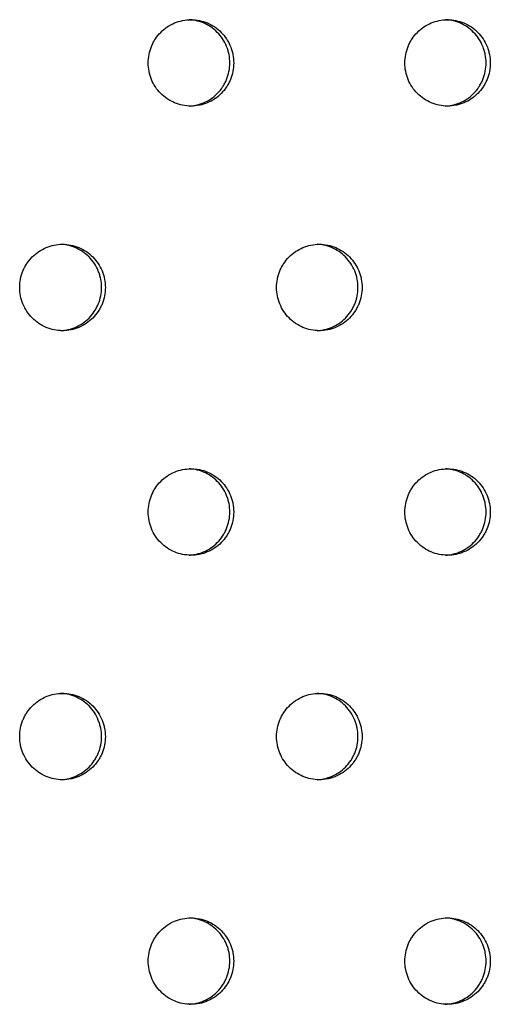
# Model space of a CAD drawing. Units: millimetres. Extents: x -5575 to 6154, y -5143 to 4795.
# Drawn here: x 1352 to 1406, y -546 to -432 of the extents above; entities that cross this region are included whole.
import ezdxf

# ---------------------------------------------------------------- set-up
doc = ezdxf.new("R2010")
doc.units = ezdxf.units.MM
doc.header["$LTSCALE"] = 20
doc.layers.add('2d', color=230, linetype='Continuous')

msp = doc.modelspace()

# ---------------------------------------------------------------- linework, layer by layer
at = {"layer": '2d'}
for points, knots in [([(1366.93, -436.86), (1366.93, -437.18), (1366.96, -437.51), (1367.09, -438.15), (1367.18, -438.47), (1367.43, -439.07), (1367.58, -439.36), (1367.94, -439.91), (1368.15, -440.16), (1368.6, -440.62), (1368.86, -440.83), (1369.39, -441.19), (1369.68, -441.35), (1370.28, -441.6), (1370.59, -441.7), (1371.22, -441.82), (1371.54, -441.86), (1372.19, -441.86), (1372.52, -441.82), (1372.99, -441.73), (1373.15, -441.69), (1373.46, -441.6), (1373.61, -441.54), (1374.06, -441.35), (1374.34, -441.2), (1374.88, -440.84), (1375.14, -440.62), (1375.59, -440.16), (1375.8, -439.91), (1376.07, -439.5), (1376.15, -439.36), (1376.31, -439.07), (1376.37, -438.92), (1376.56, -438.47), (1376.65, -438.16), (1376.78, -437.51), (1376.81, -437.19), (1376.81, -436.86), (1376.81, -436.53), (1376.78, -436.2), (1376.69, -435.72), (1376.65, -435.56), (1376.56, -435.25), (1376.5, -435.09), (1376.31, -434.64), (1376.16, -434.35), (1375.8, -433.81), (1375.59, -433.55), (1375.14, -433.09), (1374.89, -432.88), (1374.35, -432.52), (1374.06, -432.36), (1373.47, -432.11), (1373.16, -432.02), (1372.52, -431.89), (1372.2, -431.86), (1371.55, -431.86), (1371.22, -431.89), (1370.59, -432.02), (1370.28, -432.11), (1369.68, -432.36), (1369.39, -432.52), (1368.86, -432.88), (1368.61, -433.09), (1368.15, -433.55), (1367.94, -433.81), (1367.67, -434.21), (1367.59, -434.35), (1367.44, -434.64), (1367.37, -434.79), (1367.18, -435.25), (1367.09, -435.56), (1366.96, -436.2), (1366.93, -436.53), (1366.93, -436.86)], [0.01563229, 0.01563229, 0.01563229, 0.01563229, 0.01660909, 0.01660909, 0.01758588, 0.01758588, 0.01856268, 0.01856268, 0.01953948, 0.01953948, 0.02051627, 0.02051627, 0.02149307, 0.02149307, 0.02246987, 0.02246987, 0.02344667, 0.02344667, 0.02442346, 0.02442346, 0.02491186, 0.02491186, 0.02540026, 0.02540026, 0.02637706, 0.02637706, 0.02735386, 0.02735386, 0.02833065, 0.02833065, 0.02881905, 0.02881905, 0.02930745, 0.02930745, 0.03028425, 0.03028425, 0.03126105, 0.03126105, 0.03126105, 0.03223806, 0.03223806, 0.03272657, 0.03272657, 0.03321508, 0.03321508, 0.0341921, 0.0341921, 0.03516912, 0.03516912, 0.03614614, 0.03614614, 0.03712315, 0.03712315, 0.03810017, 0.03810017, 0.03907719, 0.03907719, 0.04005421, 0.04005421, 0.04103123, 0.04103123, 0.04200824, 0.04200824, 0.04298526, 0.04298526, 0.04396228, 0.04396228, 0.04445079, 0.04445079, 0.0449393, 0.0449393, 0.04591632, 0.04591632, 0.04689333, 0.04689333, 0.04689333, 0.04689333]), ([(1371.65, -441.85), (1371.89, -441.84), (1372.14, -441.81), (1372.54, -441.73), (1372.69, -441.69), (1373, -441.6), (1373.16, -441.54), (1373.61, -441.35), (1373.89, -441.2), (1374.43, -440.84), (1374.68, -440.62), (1375.14, -440.16), (1375.34, -439.91), (1375.62, -439.5), (1375.7, -439.36), (1375.85, -439.07), (1375.92, -438.92), (1376.11, -438.47), (1376.2, -438.16), (1376.33, -437.51), (1376.36, -437.19), (1376.36, -436.86), (1376.36, -436.53), (1376.33, -436.2), (1376.24, -435.72), (1376.2, -435.56), (1376.1, -435.25), (1376.05, -435.09), (1375.86, -434.64), (1375.71, -434.35), (1375.35, -433.81), (1375.14, -433.55), (1374.69, -433.09), (1374.44, -432.88), (1373.9, -432.52), (1373.61, -432.36), (1373.01, -432.11), (1372.7, -432.02), (1372.14, -431.9), (1371.89, -431.87), (1371.65, -431.86)], [0.02367719, 0.02367719, 0.02367719, 0.02367719, 0.02442346, 0.02442346, 0.02491186, 0.02491186, 0.02540026, 0.02540026, 0.02637706, 0.02637706, 0.02735386, 0.02735386, 0.02833065, 0.02833065, 0.02881905, 0.02881905, 0.02930745, 0.02930745, 0.03028425, 0.03028425, 0.03126105, 0.03126105, 0.03126105, 0.03223806, 0.03223806, 0.03272657, 0.03272657, 0.03321508, 0.03321508, 0.0341921, 0.0341921, 0.03516912, 0.03516912, 0.03614614, 0.03614614, 0.03712315, 0.03712315, 0.03810017, 0.03810017, 0.03884898, 0.03884898, 0.03884898, 0.03884898]), ([(1396.59, -436.86), (1396.59, -437.18), (1396.62, -437.51), (1396.74, -438.15), (1396.84, -438.47), (1397.08, -439.07), (1397.24, -439.36), (1397.6, -439.91), (1397.8, -440.16), (1398.26, -440.62), (1398.51, -440.83), (1399.05, -441.19), (1399.33, -441.35), (1399.93, -441.6), (1400.24, -441.7), (1400.87, -441.82), (1401.19, -441.86), (1401.84, -441.86), (1402.17, -441.82), (1402.64, -441.73), (1402.8, -441.69), (1403.1, -441.6), (1403.26, -441.54), (1403.71, -441.35), (1403.99, -441.2), (1404.53, -440.84), (1404.78, -440.62), (1405.24, -440.16), (1405.44, -439.91), (1405.71, -439.5), (1405.8, -439.36), (1405.95, -439.07), (1406.02, -438.92), (1406.2, -438.47), (1406.3, -438.16), (1406.43, -437.51), (1406.46, -437.19), (1406.46, -436.86), (1406.46, -436.53), (1406.43, -436.2), (1406.33, -435.72), (1406.29, -435.56), (1406.2, -435.25), (1406.14, -435.09), (1405.96, -434.64), (1405.81, -434.35), (1405.45, -433.81), (1405.24, -433.55), (1404.78, -433.09), (1404.54, -432.88), (1404, -432.52), (1403.71, -432.36), (1403.11, -432.11), (1402.8, -432.02), (1402.17, -431.89), (1401.85, -431.86), (1401.2, -431.86), (1400.88, -431.89), (1400.24, -432.02), (1399.93, -432.11), (1399.34, -432.36), (1399.05, -432.52), (1398.51, -432.88), (1398.26, -433.09), (1397.8, -433.55), (1397.6, -433.81), (1397.33, -434.21), (1397.25, -434.35), (1397.09, -434.64), (1397.02, -434.79), (1396.84, -435.25), (1396.75, -435.56), (1396.62, -436.2), (1396.59, -436.53), (1396.59, -436.86)], [0.01563229, 0.01563229, 0.01563229, 0.01563229, 0.01660909, 0.01660909, 0.01758588, 0.01758588, 0.01856268, 0.01856268, 0.01953948, 0.01953948, 0.02051628, 0.02051628, 0.02149307, 0.02149307, 0.02246987, 0.02246987, 0.02344667, 0.02344667, 0.02442346, 0.02442346, 0.02491186, 0.02491186, 0.02540026, 0.02540026, 0.02637706, 0.02637706, 0.02735386, 0.02735386, 0.02833065, 0.02833065, 0.02881905, 0.02881905, 0.02930745, 0.02930745, 0.03028425, 0.03028425, 0.03126105, 0.03126105, 0.03126105, 0.03223806, 0.03223806, 0.03272657, 0.03272657, 0.03321508, 0.03321508, 0.0341921, 0.0341921, 0.03516912, 0.03516912, 0.03614614, 0.03614614, 0.03712315, 0.03712315, 0.03810017, 0.03810017, 0.03907719, 0.03907719, 0.04005421, 0.04005421, 0.04103123, 0.04103123, 0.04200824, 0.04200824, 0.04298526, 0.04298526, 0.04396228, 0.04396228, 0.04445079, 0.04445079, 0.0449393, 0.0449393, 0.04591632, 0.04591632, 0.04689333, 0.04689333, 0.04689333, 0.04689333]), ([(1401.28, -441.85), (1401.52, -441.84), (1401.76, -441.81), (1402.16, -441.73), (1402.31, -441.69), (1402.62, -441.6), (1402.78, -441.54), (1403.23, -441.35), (1403.51, -441.2), (1404.04, -440.84), (1404.3, -440.62), (1404.76, -440.16), (1404.96, -439.91), (1405.23, -439.5), (1405.31, -439.36), (1405.47, -439.07), (1405.54, -438.92), (1405.72, -438.47), (1405.82, -438.16), (1405.94, -437.51), (1405.97, -437.19), (1405.97, -436.86), (1405.97, -436.53), (1405.94, -436.2), (1405.85, -435.72), (1405.81, -435.56), (1405.72, -435.25), (1405.66, -435.09), (1405.47, -434.64), (1405.32, -434.35), (1404.97, -433.81), (1404.76, -433.55), (1404.3, -433.09), (1404.05, -432.88), (1403.51, -432.52), (1403.23, -432.36), (1402.63, -432.11), (1402.32, -432.02), (1401.76, -431.9), (1401.52, -431.87), (1401.28, -431.86)], [0.02369257, 0.02369257, 0.02369257, 0.02369257, 0.02442346, 0.02442346, 0.02491186, 0.02491186, 0.02540026, 0.02540026, 0.02637706, 0.02637706, 0.02735386, 0.02735386, 0.02833065, 0.02833065, 0.02881905, 0.02881905, 0.02930745, 0.02930745, 0.03028425, 0.03028425, 0.03126105, 0.03126105, 0.03126105, 0.03223806, 0.03223806, 0.03272657, 0.03272657, 0.03321508, 0.03321508, 0.0341921, 0.0341921, 0.03516912, 0.03516912, 0.03614614, 0.03614614, 0.03712315, 0.03712315, 0.03810017, 0.03810017, 0.03883347, 0.03883347, 0.03883347, 0.03883347]), ([(1352.08, -462.84), (1352.08, -463.16), (1352.11, -463.49), (1352.24, -464.13), (1352.33, -464.45), (1352.58, -465.05), (1352.73, -465.34), (1353.1, -465.89), (1353.3, -466.14), (1353.76, -466.6), (1354.01, -466.81), (1354.55, -467.18), (1354.83, -467.33), (1355.43, -467.58), (1355.75, -467.68), (1356.38, -467.8), (1356.7, -467.84), (1357.35, -467.84), (1357.67, -467.8), (1358.15, -467.71), (1358.31, -467.67), (1358.62, -467.58), (1358.77, -467.52), (1359.22, -467.33), (1359.5, -467.18), (1360.04, -466.82), (1360.3, -466.61), (1360.75, -466.14), (1360.96, -465.89), (1361.23, -465.48), (1361.31, -465.34), (1361.47, -465.05), (1361.54, -464.91), (1361.72, -464.45), (1361.82, -464.14), (1361.94, -463.49), (1361.98, -463.17), (1361.98, -462.84), (1361.98, -462.51), (1361.94, -462.18), (1361.85, -461.7), (1361.81, -461.54), (1361.72, -461.23), (1361.66, -461.07), (1361.47, -460.62), (1361.32, -460.33), (1360.96, -459.79), (1360.75, -459.53), (1360.3, -459.07), (1360.05, -458.86), (1359.51, -458.5), (1359.22, -458.34), (1358.63, -458.09), (1358.31, -458), (1357.68, -457.87), (1357.35, -457.84), (1356.71, -457.84), (1356.38, -457.87), (1355.75, -458), (1355.44, -458.09), (1354.84, -458.34), (1354.55, -458.5), (1354.01, -458.86), (1353.76, -459.07), (1353.3, -459.53), (1353.1, -459.79), (1352.83, -460.19), (1352.74, -460.33), (1352.59, -460.62), (1352.52, -460.77), (1352.33, -461.23), (1352.24, -461.54), (1352.11, -462.18), (1352.08, -462.51), (1352.08, -462.84)], [0.01563229, 0.01563229, 0.01563229, 0.01563229, 0.01660909, 0.01660909, 0.01758588, 0.01758588, 0.01856268, 0.01856268, 0.01953948, 0.01953948, 0.02051627, 0.02051627, 0.02149307, 0.02149307, 0.02246987, 0.02246987, 0.02344667, 0.02344667, 0.02442346, 0.02442346, 0.02491186, 0.02491186, 0.02540026, 0.02540026, 0.02637706, 0.02637706, 0.02735386, 0.02735386, 0.02833065, 0.02833065, 0.02881905, 0.02881905, 0.02930745, 0.02930745, 0.03028425, 0.03028425, 0.03126105, 0.03126105, 0.03126105, 0.03223806, 0.03223806, 0.03272657, 0.03272657, 0.03321508, 0.03321508, 0.0341921, 0.0341921, 0.03516912, 0.03516912, 0.03614614, 0.03614614, 0.03712315, 0.03712315, 0.03810017, 0.03810017, 0.03907719, 0.03907719, 0.04005421, 0.04005421, 0.04103123, 0.04103123, 0.04200824, 0.04200824, 0.04298526, 0.04298526, 0.04396228, 0.04396228, 0.04445079, 0.04445079, 0.0449393, 0.0449393, 0.04591632, 0.04591632, 0.04689333, 0.04689333, 0.04689333, 0.04689333]), ([(1356.81, -467.83), (1357.06, -467.82), (1357.31, -467.79), (1357.71, -467.71), (1357.87, -467.67), (1358.18, -467.58), (1358.33, -467.52), (1358.78, -467.33), (1359.07, -467.18), (1359.6, -466.82), (1359.86, -466.61), (1360.32, -466.14), (1360.52, -465.89), (1360.79, -465.48), (1360.88, -465.34), (1361.03, -465.05), (1361.1, -464.91), (1361.28, -464.45), (1361.38, -464.14), (1361.51, -463.49), (1361.54, -463.17), (1361.54, -462.84), (1361.54, -462.51), (1361.51, -462.18), (1361.41, -461.7), (1361.37, -461.54), (1361.28, -461.23), (1361.22, -461.07), (1361.04, -460.62), (1360.88, -460.33), (1360.53, -459.79), (1360.32, -459.53), (1359.86, -459.07), (1359.61, -458.86), (1359.07, -458.5), (1358.78, -458.34), (1358.19, -458.09), (1357.88, -458), (1357.31, -457.88), (1357.06, -457.85), (1356.81, -457.84)], [0.02366952, 0.02366952, 0.02366952, 0.02366952, 0.02442346, 0.02442346, 0.02491186, 0.02491186, 0.02540026, 0.02540026, 0.02637706, 0.02637706, 0.02735386, 0.02735386, 0.02833065, 0.02833065, 0.02881905, 0.02881905, 0.02930745, 0.02930745, 0.03028425, 0.03028425, 0.03126105, 0.03126105, 0.03126105, 0.03223806, 0.03223806, 0.03272657, 0.03272657, 0.03321508, 0.03321508, 0.0341921, 0.0341921, 0.03516912, 0.03516912, 0.03614614, 0.03614614, 0.03712315, 0.03712315, 0.03810017, 0.03810017, 0.03885671, 0.03885671, 0.03885671, 0.03885671]), ([(1381.76, -462.84), (1381.76, -463.16), (1381.79, -463.49), (1381.92, -464.13), (1382.02, -464.45), (1382.26, -465.05), (1382.41, -465.34), (1382.78, -465.89), (1382.98, -466.14), (1383.44, -466.6), (1383.69, -466.81), (1384.23, -467.18), (1384.51, -467.33), (1385.11, -467.58), (1385.42, -467.68), (1386.05, -467.8), (1386.37, -467.84), (1387.02, -467.84), (1387.35, -467.8), (1387.82, -467.71), (1387.98, -467.67), (1388.29, -467.58), (1388.44, -467.52), (1388.89, -467.33), (1389.17, -467.18), (1389.71, -466.82), (1389.97, -466.61), (1390.42, -466.14), (1390.63, -465.89), (1390.9, -465.48), (1390.98, -465.34), (1391.13, -465.05), (1391.2, -464.91), (1391.39, -464.45), (1391.48, -464.14), (1391.61, -463.49), (1391.64, -463.17), (1391.64, -462.84), (1391.64, -462.51), (1391.61, -462.18), (1391.52, -461.7), (1391.48, -461.54), (1391.38, -461.23), (1391.33, -461.07), (1391.14, -460.62), (1390.99, -460.33), (1390.63, -459.79), (1390.42, -459.53), (1389.97, -459.07), (1389.72, -458.86), (1389.18, -458.5), (1388.89, -458.34), (1388.3, -458.09), (1387.99, -458), (1387.35, -457.87), (1387.03, -457.84), (1386.38, -457.84), (1386.06, -457.87), (1385.42, -458), (1385.11, -458.09), (1384.52, -458.34), (1384.23, -458.5), (1383.69, -458.86), (1383.44, -459.07), (1382.98, -459.53), (1382.78, -459.79), (1382.51, -460.19), (1382.42, -460.33), (1382.27, -460.62), (1382.2, -460.77), (1382.02, -461.23), (1381.92, -461.54), (1381.8, -462.18), (1381.76, -462.51), (1381.76, -462.84)], [0.01563229, 0.01563229, 0.01563229, 0.01563229, 0.01660909, 0.01660909, 0.01758588, 0.01758588, 0.01856268, 0.01856268, 0.01953948, 0.01953948, 0.02051627, 0.02051627, 0.02149307, 0.02149307, 0.02246987, 0.02246987, 0.02344667, 0.02344667, 0.02442346, 0.02442346, 0.02491186, 0.02491186, 0.02540026, 0.02540026, 0.02637706, 0.02637706, 0.02735386, 0.02735386, 0.02833065, 0.02833065, 0.02881905, 0.02881905, 0.02930745, 0.02930745, 0.03028425, 0.03028425, 0.03126105, 0.03126105, 0.03126105, 0.03223806, 0.03223806, 0.03272657, 0.03272657, 0.03321508, 0.03321508, 0.0341921, 0.0341921, 0.03516912, 0.03516912, 0.03614614, 0.03614614, 0.03712315, 0.03712315, 0.03810017, 0.03810017, 0.03907719, 0.03907719, 0.04005421, 0.04005421, 0.04103123, 0.04103123, 0.04200824, 0.04200824, 0.04298526, 0.04298526, 0.04396228, 0.04396228, 0.04445079, 0.04445079, 0.0449393, 0.0449393, 0.04591632, 0.04591632, 0.04689333, 0.04689333, 0.04689333, 0.04689333]), ([(1386.47, -467.83), (1386.71, -467.82), (1386.96, -467.79), (1387.35, -467.71), (1387.51, -467.67), (1387.82, -467.58), (1387.97, -467.52), (1388.42, -467.33), (1388.71, -467.18), (1389.24, -466.82), (1389.5, -466.61), (1389.95, -466.14), (1390.16, -465.89), (1390.43, -465.48), (1390.51, -465.34), (1390.67, -465.05), (1390.73, -464.91), (1390.92, -464.45), (1391.01, -464.14), (1391.14, -463.49), (1391.17, -463.17), (1391.17, -462.84), (1391.17, -462.51), (1391.14, -462.18), (1391.05, -461.7), (1391.01, -461.54), (1390.92, -461.23), (1390.86, -461.07), (1390.67, -460.62), (1390.52, -460.33), (1390.16, -459.79), (1389.96, -459.53), (1389.5, -459.07), (1389.25, -458.86), (1388.71, -458.5), (1388.42, -458.34), (1387.83, -458.09), (1387.52, -458), (1386.96, -457.88), (1386.71, -457.85), (1386.47, -457.84)], [0.02368487, 0.02368487, 0.02368487, 0.02368487, 0.02442346, 0.02442346, 0.02491186, 0.02491186, 0.02540026, 0.02540026, 0.02637706, 0.02637706, 0.02735386, 0.02735386, 0.02833065, 0.02833065, 0.02881905, 0.02881905, 0.02930745, 0.02930745, 0.03028425, 0.03028425, 0.03126105, 0.03126105, 0.03126105, 0.03223806, 0.03223806, 0.03272657, 0.03272657, 0.03321508, 0.03321508, 0.0341921, 0.0341921, 0.03516912, 0.03516912, 0.03614614, 0.03614614, 0.03712315, 0.03712315, 0.03810017, 0.03810017, 0.03884123, 0.03884123, 0.03884123, 0.03884123]), ([(1366.93, -488.82), (1366.93, -489.14), (1366.96, -489.47), (1367.09, -490.11), (1367.18, -490.43), (1367.43, -491.03), (1367.58, -491.32), (1367.94, -491.87), (1368.15, -492.12), (1368.6, -492.58), (1368.86, -492.79), (1369.39, -493.16), (1369.68, -493.31), (1370.28, -493.56), (1370.59, -493.66), (1371.22, -493.78), (1371.54, -493.82), (1372.19, -493.82), (1372.52, -493.79), (1372.99, -493.69), (1373.15, -493.65), (1373.46, -493.56), (1373.61, -493.5), (1374.06, -493.31), (1374.34, -493.16), (1374.88, -492.8), (1375.14, -492.59), (1375.59, -492.13), (1375.8, -491.87), (1376.07, -491.46), (1376.15, -491.32), (1376.31, -491.03), (1376.37, -490.89), (1376.56, -490.44), (1376.65, -490.12), (1376.78, -489.47), (1376.81, -489.15), (1376.81, -488.82), (1376.81, -488.49), (1376.78, -488.16), (1376.69, -487.68), (1376.65, -487.52), (1376.56, -487.21), (1376.5, -487.05), (1376.31, -486.6), (1376.16, -486.31), (1375.8, -485.77), (1375.59, -485.51), (1375.14, -485.05), (1374.89, -484.84), (1374.35, -484.48), (1374.06, -484.32), (1373.47, -484.07), (1373.16, -483.98), (1372.52, -483.85), (1372.2, -483.82), (1371.55, -483.82), (1371.22, -483.85), (1370.59, -483.98), (1370.28, -484.07), (1369.68, -484.32), (1369.39, -484.48), (1368.86, -484.84), (1368.61, -485.05), (1368.15, -485.51), (1367.94, -485.77), (1367.67, -486.17), (1367.59, -486.31), (1367.44, -486.6), (1367.37, -486.75), (1367.18, -487.21), (1367.09, -487.52), (1366.96, -488.16), (1366.93, -488.49), (1366.93, -488.82)], [0.01563229, 0.01563229, 0.01563229, 0.01563229, 0.01660909, 0.01660909, 0.01758588, 0.01758588, 0.01856268, 0.01856268, 0.01953948, 0.01953948, 0.02051627, 0.02051627, 0.02149307, 0.02149307, 0.02246987, 0.02246987, 0.02344667, 0.02344667, 0.02442346, 0.02442346, 0.02491186, 0.02491186, 0.02540026, 0.02540026, 0.02637706, 0.02637706, 0.02735386, 0.02735386, 0.02833065, 0.02833065, 0.02881905, 0.02881905, 0.02930745, 0.02930745, 0.03028425, 0.03028425, 0.03126105, 0.03126105, 0.03126105, 0.03223806, 0.03223806, 0.03272657, 0.03272657, 0.03321508, 0.03321508, 0.0341921, 0.0341921, 0.03516912, 0.03516912, 0.03614614, 0.03614614, 0.03712315, 0.03712315, 0.03810017, 0.03810017, 0.03907719, 0.03907719, 0.04005421, 0.04005421, 0.04103123, 0.04103123, 0.04200824, 0.04200824, 0.04298526, 0.04298526, 0.04396228, 0.04396228, 0.04445079, 0.04445079, 0.0449393, 0.0449393, 0.04591632, 0.04591632, 0.04689333, 0.04689333, 0.04689333, 0.04689333]), ([(1371.65, -493.81), (1371.89, -493.8), (1372.14, -493.77), (1372.54, -493.69), (1372.69, -493.65), (1373, -493.56), (1373.16, -493.5), (1373.61, -493.31), (1373.89, -493.16), (1374.43, -492.8), (1374.68, -492.59), (1375.14, -492.13), (1375.34, -491.87), (1375.62, -491.46), (1375.7, -491.32), (1375.85, -491.03), (1375.92, -490.89), (1376.11, -490.44), (1376.2, -490.12), (1376.33, -489.47), (1376.36, -489.15), (1376.36, -488.82), (1376.36, -488.49), (1376.33, -488.16), (1376.24, -487.68), (1376.2, -487.52), (1376.1, -487.21), (1376.05, -487.05), (1375.86, -486.6), (1375.71, -486.31), (1375.35, -485.77), (1375.14, -485.51), (1374.69, -485.05), (1374.44, -484.84), (1373.9, -484.48), (1373.61, -484.32), (1373.01, -484.07), (1372.7, -483.98), (1372.14, -483.86), (1371.89, -483.83), (1371.65, -483.82)], [0.02367719, 0.02367719, 0.02367719, 0.02367719, 0.02442346, 0.02442346, 0.02491186, 0.02491186, 0.02540026, 0.02540026, 0.02637706, 0.02637706, 0.02735386, 0.02735386, 0.02833065, 0.02833065, 0.02881905, 0.02881905, 0.02930745, 0.02930745, 0.03028425, 0.03028425, 0.03126105, 0.03126105, 0.03126105, 0.03223806, 0.03223806, 0.03272657, 0.03272657, 0.03321508, 0.03321508, 0.0341921, 0.0341921, 0.03516912, 0.03516912, 0.03614614, 0.03614614, 0.03712315, 0.03712315, 0.03810017, 0.03810017, 0.03884898, 0.03884898, 0.03884898, 0.03884898]), ([(1396.59, -488.82), (1396.59, -489.14), (1396.62, -489.47), (1396.74, -490.11), (1396.84, -490.43), (1397.08, -491.03), (1397.24, -491.32), (1397.6, -491.87), (1397.8, -492.12), (1398.26, -492.58), (1398.51, -492.79), (1399.05, -493.16), (1399.33, -493.31), (1399.93, -493.56), (1400.24, -493.66), (1400.87, -493.78), (1401.19, -493.82), (1401.84, -493.82), (1402.17, -493.79), (1402.64, -493.69), (1402.8, -493.65), (1403.1, -493.56), (1403.26, -493.5), (1403.71, -493.31), (1403.99, -493.16), (1404.53, -492.8), (1404.78, -492.59), (1405.24, -492.13), (1405.44, -491.87), (1405.71, -491.46), (1405.8, -491.32), (1405.95, -491.03), (1406.02, -490.89), (1406.2, -490.44), (1406.3, -490.12), (1406.43, -489.47), (1406.46, -489.15), (1406.46, -488.82), (1406.46, -488.49), (1406.43, -488.16), (1406.33, -487.68), (1406.29, -487.52), (1406.2, -487.21), (1406.14, -487.05), (1405.96, -486.6), (1405.81, -486.31), (1405.45, -485.77), (1405.24, -485.51), (1404.78, -485.05), (1404.54, -484.84), (1404, -484.48), (1403.71, -484.32), (1403.11, -484.07), (1402.8, -483.98), (1402.17, -483.85), (1401.85, -483.82), (1401.2, -483.82), (1400.88, -483.85), (1400.24, -483.98), (1399.93, -484.07), (1399.34, -484.32), (1399.05, -484.48), (1398.51, -484.84), (1398.26, -485.05), (1397.8, -485.51), (1397.6, -485.77), (1397.33, -486.17), (1397.25, -486.31), (1397.09, -486.6), (1397.02, -486.75), (1396.84, -487.21), (1396.75, -487.52), (1396.62, -488.16), (1396.59, -488.49), (1396.59, -488.82)], [0.01563229, 0.01563229, 0.01563229, 0.01563229, 0.01660909, 0.01660909, 0.01758588, 0.01758588, 0.01856268, 0.01856268, 0.01953948, 0.01953948, 0.02051628, 0.02051628, 0.02149307, 0.02149307, 0.02246987, 0.02246987, 0.02344667, 0.02344667, 0.02442346, 0.02442346, 0.02491186, 0.02491186, 0.02540026, 0.02540026, 0.02637706, 0.02637706, 0.02735386, 0.02735386, 0.02833065, 0.02833065, 0.02881905, 0.02881905, 0.02930745, 0.02930745, 0.03028425, 0.03028425, 0.03126105, 0.03126105, 0.03126105, 0.03223806, 0.03223806, 0.03272657, 0.03272657, 0.03321508, 0.03321508, 0.0341921, 0.0341921, 0.03516912, 0.03516912, 0.03614614, 0.03614614, 0.03712315, 0.03712315, 0.03810017, 0.03810017, 0.03907719, 0.03907719, 0.04005421, 0.04005421, 0.04103123, 0.04103123, 0.04200824, 0.04200824, 0.04298526, 0.04298526, 0.04396228, 0.04396228, 0.04445079, 0.04445079, 0.0449393, 0.0449393, 0.04591632, 0.04591632, 0.04689333, 0.04689333, 0.04689333, 0.04689333]), ([(1401.28, -493.81), (1401.52, -493.8), (1401.76, -493.77), (1402.16, -493.69), (1402.31, -493.65), (1402.62, -493.56), (1402.78, -493.5), (1403.23, -493.31), (1403.51, -493.16), (1404.04, -492.8), (1404.3, -492.59), (1404.76, -492.13), (1404.96, -491.87), (1405.23, -491.46), (1405.31, -491.32), (1405.47, -491.03), (1405.54, -490.89), (1405.72, -490.44), (1405.82, -490.12), (1405.94, -489.47), (1405.97, -489.15), (1405.97, -488.82), (1405.97, -488.49), (1405.94, -488.16), (1405.85, -487.68), (1405.81, -487.52), (1405.72, -487.21), (1405.66, -487.05), (1405.47, -486.6), (1405.32, -486.31), (1404.97, -485.77), (1404.76, -485.51), (1404.3, -485.05), (1404.05, -484.84), (1403.51, -484.48), (1403.23, -484.32), (1402.63, -484.07), (1402.32, -483.98), (1401.76, -483.87), (1401.52, -483.84), (1401.28, -483.82)], [0.02369256, 0.02369256, 0.02369256, 0.02369256, 0.02442346, 0.02442346, 0.02491186, 0.02491186, 0.02540026, 0.02540026, 0.02637706, 0.02637706, 0.02735386, 0.02735386, 0.02833065, 0.02833065, 0.02881905, 0.02881905, 0.02930745, 0.02930745, 0.03028425, 0.03028425, 0.03126105, 0.03126105, 0.03126105, 0.03223806, 0.03223806, 0.03272657, 0.03272657, 0.03321508, 0.03321508, 0.0341921, 0.0341921, 0.03516912, 0.03516912, 0.03614614, 0.03614614, 0.03712315, 0.03712315, 0.03810017, 0.03810017, 0.03883347, 0.03883347, 0.03883347, 0.03883347]), ([(1352.08, -514.8), (1352.08, -515.12), (1352.11, -515.45), (1352.24, -516.09), (1352.33, -516.41), (1352.58, -517.01), (1352.73, -517.3), (1353.1, -517.85), (1353.3, -518.1), (1353.76, -518.56), (1354.01, -518.77), (1354.55, -519.14), (1354.83, -519.29), (1355.43, -519.54), (1355.75, -519.64), (1356.38, -519.77), (1356.7, -519.8), (1357.35, -519.8), (1357.67, -519.77), (1358.15, -519.67), (1358.31, -519.63), (1358.62, -519.54), (1358.77, -519.48), (1359.22, -519.29), (1359.5, -519.14), (1360.04, -518.78), (1360.3, -518.57), (1360.75, -518.11), (1360.96, -517.85), (1361.23, -517.45), (1361.31, -517.3), (1361.47, -517.01), (1361.54, -516.87), (1361.72, -516.42), (1361.82, -516.1), (1361.94, -515.46), (1361.98, -515.13), (1361.98, -514.8), (1361.98, -514.47), (1361.94, -514.14), (1361.85, -513.66), (1361.81, -513.51), (1361.72, -513.19), (1361.66, -513.04), (1361.47, -512.58), (1361.32, -512.29), (1360.96, -511.75), (1360.75, -511.49), (1360.3, -511.03), (1360.05, -510.82), (1359.51, -510.46), (1359.22, -510.3), (1358.63, -510.05), (1358.31, -509.96), (1357.68, -509.83), (1357.35, -509.8), (1356.71, -509.8), (1356.38, -509.83), (1355.75, -509.96), (1355.44, -510.05), (1354.84, -510.3), (1354.55, -510.46), (1354.01, -510.82), (1353.76, -511.03), (1353.3, -511.5), (1353.1, -511.75), (1352.83, -512.15), (1352.74, -512.29), (1352.59, -512.58), (1352.52, -512.73), (1352.33, -513.19), (1352.24, -513.5), (1352.11, -514.14), (1352.08, -514.47), (1352.08, -514.8)], [0.01563229, 0.01563229, 0.01563229, 0.01563229, 0.01660909, 0.01660909, 0.01758588, 0.01758588, 0.01856268, 0.01856268, 0.01953948, 0.01953948, 0.02051627, 0.02051627, 0.02149307, 0.02149307, 0.02246987, 0.02246987, 0.02344667, 0.02344667, 0.02442346, 0.02442346, 0.02491186, 0.02491186, 0.02540026, 0.02540026, 0.02637706, 0.02637706, 0.02735386, 0.02735386, 0.02833065, 0.02833065, 0.02881905, 0.02881905, 0.02930745, 0.02930745, 0.03028425, 0.03028425, 0.03126105, 0.03126105, 0.03126105, 0.03223806, 0.03223806, 0.03272657, 0.03272657, 0.03321508, 0.03321508, 0.0341921, 0.0341921, 0.03516912, 0.03516912, 0.03614614, 0.03614614, 0.03712315, 0.03712315, 0.03810017, 0.03810017, 0.03907719, 0.03907719, 0.04005421, 0.04005421, 0.04103123, 0.04103123, 0.04200824, 0.04200824, 0.04298526, 0.04298526, 0.04396228, 0.04396228, 0.04445079, 0.04445079, 0.0449393, 0.0449393, 0.04591632, 0.04591632, 0.04689333, 0.04689333, 0.04689333, 0.04689333]), ([(1356.81, -519.79), (1357.06, -519.78), (1357.31, -519.75), (1357.71, -519.67), (1357.87, -519.63), (1358.18, -519.54), (1358.33, -519.48), (1358.78, -519.29), (1359.07, -519.14), (1359.6, -518.78), (1359.86, -518.57), (1360.32, -518.11), (1360.52, -517.85), (1360.79, -517.45), (1360.88, -517.3), (1361.03, -517.01), (1361.1, -516.87), (1361.28, -516.42), (1361.38, -516.1), (1361.51, -515.46), (1361.54, -515.13), (1361.54, -514.8), (1361.54, -514.47), (1361.51, -514.14), (1361.41, -513.66), (1361.37, -513.51), (1361.28, -513.19), (1361.22, -513.04), (1361.04, -512.58), (1360.88, -512.29), (1360.53, -511.75), (1360.32, -511.49), (1359.86, -511.03), (1359.61, -510.82), (1359.07, -510.46), (1358.78, -510.3), (1358.19, -510.05), (1357.88, -509.96), (1357.31, -509.84), (1357.06, -509.81), (1356.81, -509.8)], [0.02366952, 0.02366952, 0.02366952, 0.02366952, 0.02442346, 0.02442346, 0.02491186, 0.02491186, 0.02540026, 0.02540026, 0.02637706, 0.02637706, 0.02735386, 0.02735386, 0.02833065, 0.02833065, 0.02881905, 0.02881905, 0.02930745, 0.02930745, 0.03028425, 0.03028425, 0.03126105, 0.03126105, 0.03126105, 0.03223806, 0.03223806, 0.03272657, 0.03272657, 0.03321508, 0.03321508, 0.0341921, 0.0341921, 0.03516912, 0.03516912, 0.03614614, 0.03614614, 0.03712315, 0.03712315, 0.03810017, 0.03810017, 0.03885671, 0.03885671, 0.03885671, 0.03885671]), ([(1381.76, -514.8), (1381.76, -515.12), (1381.79, -515.45), (1381.92, -516.09), (1382.02, -516.41), (1382.26, -517.01), (1382.41, -517.3), (1382.78, -517.85), (1382.98, -518.1), (1383.44, -518.56), (1383.69, -518.77), (1384.23, -519.14), (1384.51, -519.29), (1385.11, -519.54), (1385.42, -519.64), (1386.05, -519.77), (1386.37, -519.8), (1387.02, -519.8), (1387.35, -519.77), (1387.82, -519.67), (1387.98, -519.63), (1388.29, -519.54), (1388.44, -519.48), (1388.89, -519.29), (1389.17, -519.14), (1389.71, -518.78), (1389.97, -518.57), (1390.42, -518.11), (1390.63, -517.85), (1390.9, -517.45), (1390.98, -517.3), (1391.13, -517.01), (1391.2, -516.87), (1391.39, -516.42), (1391.48, -516.1), (1391.61, -515.46), (1391.64, -515.13), (1391.64, -514.8), (1391.64, -514.47), (1391.61, -514.14), (1391.52, -513.66), (1391.48, -513.51), (1391.38, -513.19), (1391.33, -513.04), (1391.14, -512.58), (1390.99, -512.29), (1390.63, -511.75), (1390.42, -511.49), (1389.97, -511.03), (1389.72, -510.82), (1389.18, -510.46), (1388.89, -510.3), (1388.3, -510.05), (1387.99, -509.96), (1387.35, -509.83), (1387.03, -509.8), (1386.38, -509.8), (1386.06, -509.83), (1385.42, -509.96), (1385.11, -510.05), (1384.52, -510.3), (1384.23, -510.46), (1383.69, -510.82), (1383.44, -511.03), (1382.98, -511.5), (1382.78, -511.75), (1382.51, -512.15), (1382.42, -512.29), (1382.27, -512.58), (1382.2, -512.73), (1382.02, -513.19), (1381.92, -513.5), (1381.8, -514.14), (1381.76, -514.47), (1381.76, -514.8)], [0.01563229, 0.01563229, 0.01563229, 0.01563229, 0.01660909, 0.01660909, 0.01758588, 0.01758588, 0.01856268, 0.01856268, 0.01953948, 0.01953948, 0.02051627, 0.02051627, 0.02149307, 0.02149307, 0.02246987, 0.02246987, 0.02344667, 0.02344667, 0.02442346, 0.02442346, 0.02491186, 0.02491186, 0.02540026, 0.02540026, 0.02637706, 0.02637706, 0.02735386, 0.02735386, 0.02833065, 0.02833065, 0.02881905, 0.02881905, 0.02930745, 0.02930745, 0.03028425, 0.03028425, 0.03126105, 0.03126105, 0.03126105, 0.03223806, 0.03223806, 0.03272657, 0.03272657, 0.03321508, 0.03321508, 0.0341921, 0.0341921, 0.03516912, 0.03516912, 0.03614614, 0.03614614, 0.03712315, 0.03712315, 0.03810017, 0.03810017, 0.03907719, 0.03907719, 0.04005421, 0.04005421, 0.04103123, 0.04103123, 0.04200824, 0.04200824, 0.04298526, 0.04298526, 0.04396228, 0.04396228, 0.04445079, 0.04445079, 0.0449393, 0.0449393, 0.04591632, 0.04591632, 0.04689333, 0.04689333, 0.04689333, 0.04689333]), ([(1386.47, -519.79), (1386.71, -519.78), (1386.96, -519.75), (1387.35, -519.67), (1387.51, -519.63), (1387.82, -519.54), (1387.97, -519.48), (1388.42, -519.29), (1388.71, -519.14), (1389.24, -518.78), (1389.5, -518.57), (1389.95, -518.11), (1390.16, -517.85), (1390.43, -517.45), (1390.51, -517.3), (1390.67, -517.01), (1390.73, -516.87), (1390.92, -516.42), (1391.01, -516.1), (1391.14, -515.46), (1391.17, -515.13), (1391.17, -514.8), (1391.17, -514.47), (1391.14, -514.14), (1391.05, -513.66), (1391.01, -513.51), (1390.92, -513.19), (1390.86, -513.04), (1390.67, -512.58), (1390.52, -512.29), (1390.16, -511.75), (1389.96, -511.49), (1389.5, -511.03), (1389.25, -510.82), (1388.71, -510.46), (1388.42, -510.3), (1387.83, -510.05), (1387.52, -509.96), (1386.96, -509.85), (1386.71, -509.82), (1386.47, -509.8)], [0.02368487, 0.02368487, 0.02368487, 0.02368487, 0.02442346, 0.02442346, 0.02491186, 0.02491186, 0.02540026, 0.02540026, 0.02637706, 0.02637706, 0.02735386, 0.02735386, 0.02833065, 0.02833065, 0.02881905, 0.02881905, 0.02930745, 0.02930745, 0.03028425, 0.03028425, 0.03126105, 0.03126105, 0.03126105, 0.03223806, 0.03223806, 0.03272657, 0.03272657, 0.03321508, 0.03321508, 0.0341921, 0.0341921, 0.03516912, 0.03516912, 0.03614614, 0.03614614, 0.03712315, 0.03712315, 0.03810017, 0.03810017, 0.03884123, 0.03884123, 0.03884123, 0.03884123]), ([(1366.93, -540.78), (1366.93, -541.11), (1366.96, -541.43), (1367.09, -542.07), (1367.18, -542.39), (1367.43, -542.99), (1367.58, -543.28), (1367.94, -543.83), (1368.15, -544.08), (1368.6, -544.54), (1368.86, -544.75), (1369.39, -545.12), (1369.68, -545.27), (1370.28, -545.52), (1370.59, -545.62), (1371.22, -545.75), (1371.54, -545.78), (1372.19, -545.78), (1372.52, -545.75), (1372.99, -545.65), (1373.15, -545.61), (1373.46, -545.52), (1373.61, -545.46), (1374.06, -545.27), (1374.34, -545.12), (1374.88, -544.76), (1375.14, -544.55), (1375.59, -544.09), (1375.8, -543.84), (1376.07, -543.43), (1376.15, -543.28), (1376.31, -543), (1376.37, -542.85), (1376.56, -542.4), (1376.65, -542.08), (1376.78, -541.44), (1376.81, -541.11), (1376.81, -540.78), (1376.81, -540.45), (1376.78, -540.12), (1376.69, -539.64), (1376.65, -539.49), (1376.56, -539.17), (1376.5, -539.02), (1376.31, -538.56), (1376.16, -538.27), (1375.8, -537.73), (1375.59, -537.47), (1375.14, -537.01), (1374.89, -536.81), (1374.35, -536.44), (1374.06, -536.28), (1373.47, -536.04), (1373.16, -535.94), (1372.52, -535.81), (1372.2, -535.78), (1371.55, -535.78), (1371.22, -535.81), (1370.59, -535.94), (1370.28, -536.03), (1369.68, -536.28), (1369.39, -536.44), (1368.86, -536.8), (1368.61, -537.01), (1368.15, -537.48), (1367.94, -537.73), (1367.67, -538.14), (1367.59, -538.28), (1367.44, -538.56), (1367.37, -538.71), (1367.18, -539.17), (1367.09, -539.48), (1366.96, -540.12), (1366.93, -540.45), (1366.93, -540.78)], [0.01563229, 0.01563229, 0.01563229, 0.01563229, 0.01660909, 0.01660909, 0.01758588, 0.01758588, 0.01856268, 0.01856268, 0.01953948, 0.01953948, 0.02051627, 0.02051627, 0.02149307, 0.02149307, 0.02246987, 0.02246987, 0.02344667, 0.02344667, 0.02442346, 0.02442346, 0.02491186, 0.02491186, 0.02540026, 0.02540026, 0.02637706, 0.02637706, 0.02735386, 0.02735386, 0.02833065, 0.02833065, 0.02881905, 0.02881905, 0.02930745, 0.02930745, 0.03028425, 0.03028425, 0.03126105, 0.03126105, 0.03126105, 0.03223806, 0.03223806, 0.03272657, 0.03272657, 0.03321508, 0.03321508, 0.0341921, 0.0341921, 0.03516912, 0.03516912, 0.03614614, 0.03614614, 0.03712315, 0.03712315, 0.03810017, 0.03810017, 0.03907719, 0.03907719, 0.04005421, 0.04005421, 0.04103123, 0.04103123, 0.04200824, 0.04200824, 0.04298526, 0.04298526, 0.04396228, 0.04396228, 0.04445079, 0.04445079, 0.0449393, 0.0449393, 0.04591632, 0.04591632, 0.04689333, 0.04689333, 0.04689333, 0.04689333]), ([(1371.65, -545.77), (1371.89, -545.76), (1372.14, -545.73), (1372.54, -545.65), (1372.69, -545.61), (1373, -545.52), (1373.16, -545.46), (1373.61, -545.27), (1373.89, -545.12), (1374.43, -544.76), (1374.68, -544.55), (1375.14, -544.09), (1375.34, -543.84), (1375.62, -543.43), (1375.7, -543.28), (1375.85, -543), (1375.92, -542.85), (1376.11, -542.4), (1376.2, -542.08), (1376.33, -541.44), (1376.36, -541.11), (1376.36, -540.78), (1376.36, -540.45), (1376.33, -540.12), (1376.24, -539.64), (1376.2, -539.49), (1376.1, -539.17), (1376.05, -539.02), (1375.86, -538.56), (1375.71, -538.27), (1375.35, -537.73), (1375.14, -537.47), (1374.69, -537.01), (1374.44, -536.81), (1373.9, -536.44), (1373.61, -536.28), (1373.01, -536.04), (1372.7, -535.94), (1372.14, -535.83), (1371.89, -535.8), (1371.65, -535.78)], [0.02367719, 0.02367719, 0.02367719, 0.02367719, 0.02442346, 0.02442346, 0.02491186, 0.02491186, 0.02540026, 0.02540026, 0.02637706, 0.02637706, 0.02735386, 0.02735386, 0.02833065, 0.02833065, 0.02881905, 0.02881905, 0.02930745, 0.02930745, 0.03028425, 0.03028425, 0.03126105, 0.03126105, 0.03126105, 0.03223806, 0.03223806, 0.03272657, 0.03272657, 0.03321508, 0.03321508, 0.0341921, 0.0341921, 0.03516912, 0.03516912, 0.03614614, 0.03614614, 0.03712315, 0.03712315, 0.03810017, 0.03810017, 0.03884898, 0.03884898, 0.03884898, 0.03884898]), ([(1396.59, -540.78), (1396.59, -541.11), (1396.62, -541.43), (1396.74, -542.07), (1396.84, -542.39), (1397.08, -542.99), (1397.24, -543.28), (1397.6, -543.83), (1397.8, -544.08), (1398.26, -544.54), (1398.51, -544.75), (1399.05, -545.12), (1399.33, -545.27), (1399.93, -545.52), (1400.24, -545.62), (1400.87, -545.75), (1401.19, -545.78), (1401.84, -545.78), (1402.17, -545.75), (1402.64, -545.65), (1402.8, -545.61), (1403.1, -545.52), (1403.26, -545.46), (1403.71, -545.27), (1403.99, -545.12), (1404.53, -544.76), (1404.78, -544.55), (1405.24, -544.09), (1405.44, -543.84), (1405.71, -543.43), (1405.8, -543.28), (1405.95, -543), (1406.02, -542.85), (1406.2, -542.4), (1406.3, -542.08), (1406.43, -541.44), (1406.46, -541.11), (1406.46, -540.78), (1406.46, -540.45), (1406.43, -540.12), (1406.33, -539.64), (1406.29, -539.49), (1406.2, -539.17), (1406.14, -539.02), (1405.96, -538.56), (1405.81, -538.27), (1405.45, -537.73), (1405.24, -537.47), (1404.78, -537.01), (1404.54, -536.81), (1404, -536.44), (1403.71, -536.28), (1403.11, -536.04), (1402.8, -535.94), (1402.17, -535.81), (1401.85, -535.78), (1401.2, -535.78), (1400.88, -535.81), (1400.24, -535.94), (1399.93, -536.03), (1399.34, -536.28), (1399.05, -536.44), (1398.51, -536.8), (1398.26, -537.01), (1397.8, -537.48), (1397.6, -537.73), (1397.33, -538.14), (1397.25, -538.28), (1397.09, -538.56), (1397.02, -538.71), (1396.84, -539.17), (1396.75, -539.48), (1396.62, -540.12), (1396.59, -540.45), (1396.59, -540.78)], [0.01563229, 0.01563229, 0.01563229, 0.01563229, 0.01660909, 0.01660909, 0.01758588, 0.01758588, 0.01856268, 0.01856268, 0.01953948, 0.01953948, 0.02051628, 0.02051628, 0.02149307, 0.02149307, 0.02246987, 0.02246987, 0.02344667, 0.02344667, 0.02442346, 0.02442346, 0.02491186, 0.02491186, 0.02540026, 0.02540026, 0.02637706, 0.02637706, 0.02735386, 0.02735386, 0.02833065, 0.02833065, 0.02881905, 0.02881905, 0.02930745, 0.02930745, 0.03028425, 0.03028425, 0.03126105, 0.03126105, 0.03126105, 0.03223806, 0.03223806, 0.03272657, 0.03272657, 0.03321508, 0.03321508, 0.0341921, 0.0341921, 0.03516912, 0.03516912, 0.03614614, 0.03614614, 0.03712315, 0.03712315, 0.03810017, 0.03810017, 0.03907719, 0.03907719, 0.04005421, 0.04005421, 0.04103123, 0.04103123, 0.04200824, 0.04200824, 0.04298526, 0.04298526, 0.04396228, 0.04396228, 0.04445079, 0.04445079, 0.0449393, 0.0449393, 0.04591632, 0.04591632, 0.04689333, 0.04689333, 0.04689333, 0.04689333]), ([(1401.28, -545.77), (1401.52, -545.76), (1401.76, -545.73), (1402.16, -545.65), (1402.31, -545.61), (1402.62, -545.52), (1402.78, -545.46), (1403.23, -545.27), (1403.51, -545.12), (1404.04, -544.76), (1404.3, -544.55), (1404.76, -544.09), (1404.96, -543.84), (1405.23, -543.43), (1405.31, -543.28), (1405.47, -543), (1405.54, -542.85), (1405.72, -542.4), (1405.82, -542.08), (1405.94, -541.44), (1405.97, -541.11), (1405.97, -540.78), (1405.97, -540.45), (1405.94, -540.12), (1405.85, -539.64), (1405.81, -539.49), (1405.72, -539.17), (1405.66, -539.02), (1405.47, -538.56), (1405.32, -538.27), (1404.97, -537.73), (1404.76, -537.47), (1404.3, -537.01), (1404.05, -536.81), (1403.51, -536.44), (1403.23, -536.28), (1402.63, -536.04), (1402.32, -535.94), (1401.76, -535.83), (1401.52, -535.8), (1401.28, -535.79)], [0.02369256, 0.02369256, 0.02369256, 0.02369256, 0.02442346, 0.02442346, 0.02491186, 0.02491186, 0.02540026, 0.02540026, 0.02637706, 0.02637706, 0.02735386, 0.02735386, 0.02833065, 0.02833065, 0.02881905, 0.02881905, 0.02930745, 0.02930745, 0.03028425, 0.03028425, 0.03126105, 0.03126105, 0.03126105, 0.03223806, 0.03223806, 0.03272657, 0.03272657, 0.03321508, 0.03321508, 0.0341921, 0.0341921, 0.03516912, 0.03516912, 0.03614614, 0.03614614, 0.03712315, 0.03712315, 0.03810017, 0.03810017, 0.03883347, 0.03883347, 0.03883347, 0.03883347])]:
    msp.add_open_spline(points, degree=3, knots=knots, dxfattribs=at)

doc.saveas('drawing.dxf')
